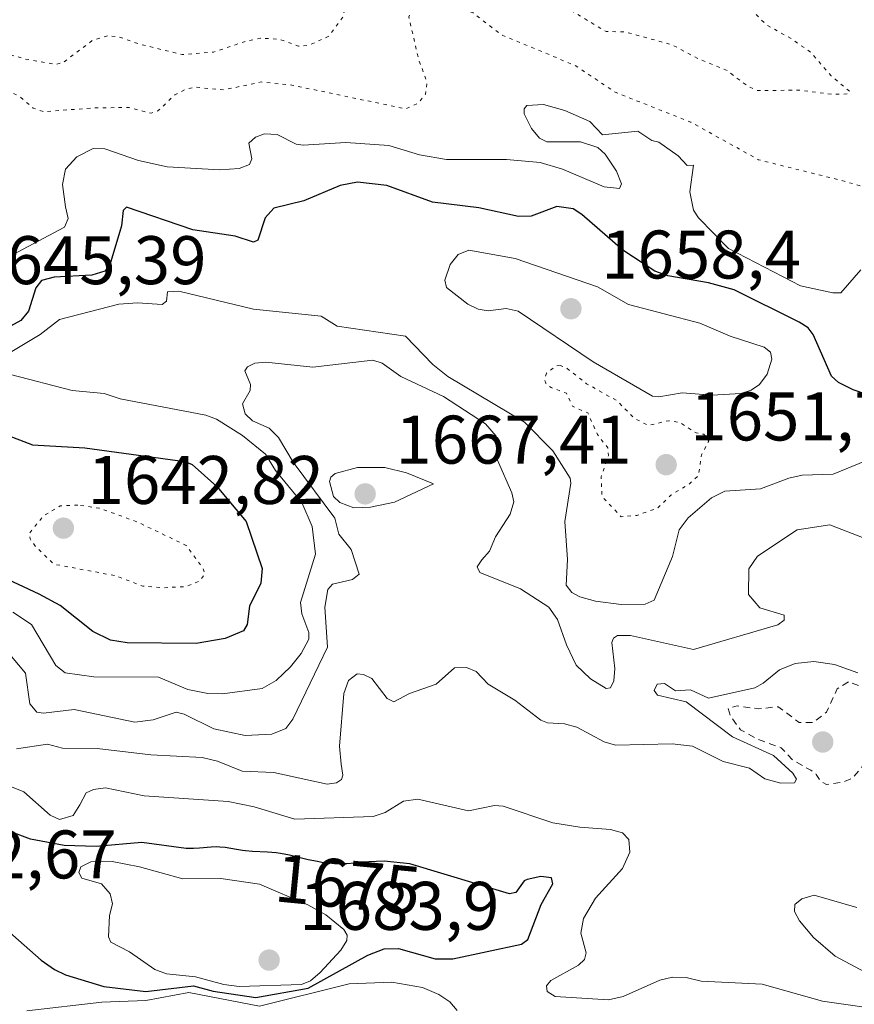
# Model space of a CAD drawing. Units: metres. Extents: x 678482 to 681957, y 4753887 to 4756290.
# Drawn here: x 681258 to 681380, y 4755088 to 4755232 of the extents above; entities that cross this region are included whole.
import ezdxf
from ezdxf.enums import TextEntityAlignment as Align

# ---------------------------------------------------------------- set-up
doc = ezdxf.new("R2010")
doc.units = ezdxf.units.M
doc.header["$MEASUREMENT"] = 0
doc.linetypes.add('DGN Style 2', pattern=[1.648017, 0.98881, -0.659207])
doc.linetypes.add('DGN Style 5', pattern=[1.153612, 0.494405, -0.659207])
for name, color, linetype, lineweight in [('Curva de nivel auxiliar', 30, 'DGN Style 2', 0), ('Curva de nivel auxiliar depresión', 30, 'DGN Style 5', 0), ('Curva de nivel maestra', 30, 'Continuous', 30), ('Curva de nivel normal', 30, 'Continuous', 0), ('Curva de nivel normal depresión', 30, 'DGN Style 5', 0), ('Punto de cota en terreno', 7, 'Continuous', 0), ('Rótulo de curva de nivel directora', 7, 'Continuous', 0), ('Rótulo de punto de cota en terreno', 7, 'Continuous', 0)]:
    doc.layers.add(name, color=color, linetype=linetype, lineweight=lineweight)
doc.styles.add('Style-Arial', font='txt')

# ---------------------------------------------------------------- blocks, each defined once
blk = doc.blocks.new('5PATER')
at = {"layer": 'Punto de cota en terreno', "linetype": 'Continuous', "lineweight": 0}
h = blk.add_hatch(color=51, dxfattribs=at)
edge = h.paths.add_edge_path()
edge.add_ellipse((0, 0), major_axis=(-0.11, -0.111), ratio=0.999422, start_angle=0, end_angle=360)

msp = doc.modelspace()

# ---------------------------------------------------------------- linework, layer by layer
at = {"layer": 'Curva de nivel auxiliar', "color": 30, "linetype": 'DGN Style 2', "lineweight": 0, "elevation": 1667.5, "flags": 128}
msp.add_lwpolyline([(681378.68, 4755135.44), (681377.05, 4755134.43), (681375.51, 4755131.05), (681373.55, 4755129.5), (681371.51, 4755129.5), (681368.45, 4755131.82), (681365.52, 4755131.52), (681362.48, 4755131.95), (681361.15, 4755131.55), (681361.47, 4755130.46), (681362.97, 4755128.47), (681365.56, 4755127.04), (681368.87, 4755125.84), (681370.56, 4755124.06), (681373.18, 4755122.56), (681373.99, 4755121.96), (681374.55, 4755121.02), (681375.47, 4755120.47), (681377.93, 4755120.86), (681379.32, 4755121.42), (681385.18, 4755128.53), (681385.62, 4755129.49), (681385.6, 4755130.36), (681384.91, 4755131.91), (681380.47, 4755134.79), (681378.68, 4755135.44)], dxfattribs=at)
at = {"layer": 'Curva de nivel auxiliar depresión', "color": 30, "linetype": 'DGN Style 5', "lineweight": 0, "elevation": 1652.5, "flags": 128}
msp.add_lwpolyline([(681336.67, 4755181.61), (681336.06, 4755181.5), (681334.64, 4755180.46), (681334.38, 4755179.62), (681334.54, 4755179.03), (681335.33, 4755178.37), (681337.56, 4755177.55), (681338.44, 4755175.65), (681340.68, 4755174.67), (681342.08, 4755171.55), (681343.59, 4755169.58), (681343.68, 4755168.45), (681342.63, 4755165.36), (681342.74, 4755162.52), (681345.55, 4755159.53), (681347.84, 4755159.73), (681350.85, 4755160.78), (681352.8, 4755162.68), (681355.48, 4755164.3), (681356.82, 4755165.55), (681357.28, 4755168.57), (681358.32, 4755170.57), (681357.58, 4755171.56), (681356.48, 4755171.76), (681354.17, 4755173.24), (681352.52, 4755173.54), (681349.51, 4755172.85), (681347.51, 4755173.87), (681344.87, 4755176.49), (681340.5, 4755178.93), (681337.58, 4755181.24), (681336.67, 4755181.61)], dxfattribs=at)
at = {"layer": 'Curva de nivel maestra', "color": 30, "linetype": 'Continuous', "lineweight": 30, "flags": 128}
for points, elevation in [([(681381.35, 4755177.3801), (681379.36, 4755178.0501), (681377.26, 4755179.0901), (681376.21, 4755180.0201), (681373.52, 4755186.1001), (681372.8, 4755187.0701), (681371.51, 4755187.9201), (681362, 4755192.6101), (681358.26, 4755193.6301), (681352.35, 4755194.6501), (681350.46, 4755195.3401), (681345.8, 4755198.4301), (681339.82, 4755203.6401), (681338.55, 4755204.4201), (681336.16, 4755204.7601), (681332.41, 4755203.3701), (681330.58, 4755203.3301), (681324.78, 4755204.6001), (681318.03, 4755205.4201), (681311.38, 4755207.8401), (681307.1, 4755208.3301), (681304.58, 4755207.8401), (681299.3, 4755205.6301), (681294.89, 4755204.5301), (681293.66, 4755203.1401), (681292.55, 4755199.8801), (681291.95, 4755199.5701), (681289.27, 4755200.4501), (681283.1, 4755201.3801), (681273.4, 4755204.6901), (681272.93, 4755204.1901), (681272.68, 4755201.9801), (681271.01, 4755196.2901), (681270.25, 4755195.3401), (681268.36, 4755194.7601), (681262.88, 4755194.4701), (681261.04, 4755194.0001), (681260.19, 4755192.9301), (681259.13, 4755189.5201), (681258.01, 4755188.1401), (681249, 4755183.2401)], 1650), ([(681255.52, 4755171.6301), (681259.73, 4755170.0401), (681267.36, 4755169.6001), (681281.95, 4755167.5801), (681283.02, 4755167.1701), (681286.59, 4755163.9601), (681290.87, 4755158.8601), (681293.22, 4755151.9801), (681293, 4755149.8601), (681291.36, 4755146.4801), (681291.02, 4755143.8401), (681290.49, 4755142.9001), (681287.81, 4755141.7801), (681283.6, 4755141.0601), (681273.54, 4755141.1301), (681271.1, 4755141.5501), (681268.5, 4755142.7801), (681263.73, 4755146.5801), (681260.68, 4755148.2301), (681253.87, 4755151.4001)], 1650), ([(681292.29, 4755089.4201), (681299.91, 4755090.7801), (681308.59, 4755095.6101), (681311, 4755096.5201), (681313.1, 4755096.5401), (681318.41, 4755095.0701), (681321.01, 4755095.0301), (681331.02, 4755097.1701), (681331.94, 4755097.8701), (681333.89, 4755103.0001), (681335.58, 4755105.9801), (681335.4, 4755106.8501), (681333.84, 4755107.0501), (681331.84, 4755106.6001), (681331.38, 4755106.4101), (681330.19, 4755104.7401), (681329.25, 4755104.5101), (681314.74, 4755108.8901), (681311, 4755109.3201), (681307.62, 4755109.1401), (681306.68, 4755109.0201), (681305.53, 4755108.9301), (681304.85, 4755108.9101), (681303.75, 4755108.9301), (681302.54, 4755109.0301), (681301.9, 4755109.1201), (681301.25, 4755109.2301), (681299.91, 4755109.5101), (681297.19, 4755110.1501), (681295.87, 4755110.4001), (681295.23, 4755110.4901), (681294, 4755110.6101), (681291.78, 4755110.7201), (681290.79, 4755110.7901), (681290.32, 4755110.8501), (681289.44, 4755110.9901), (681287.81, 4755111.2801), (681287.01, 4755111.3601), (681286.6, 4755111.3701), (681285.77, 4755111.3501), (681284.05, 4755111.2101), (681283.17, 4755111.1601), (681282.72, 4755111.1501), (681282.14, 4755111.1601), (681275.64, 4755112.0201), (681268.99, 4755111.4501), (681264.34, 4755111.5801), (681259.44, 4755112.5001), (681252.9, 4755114.9301)], 1675), ([(681255.19, 4755099.9701), (681260.98, 4755094.8501), (681262.93, 4755093.5001), (681264.52, 4755092.7301), (681270.11, 4755091.0201), (681276.24, 4755090.2901), (681283.2, 4755091.1301), (681286.06, 4755090.3501), (681292.29, 4755089.4201)], 1675)]:
    msp.add_lwpolyline(points, dxfattribs=dict(at, elevation=elevation))
at = {"layer": 'Curva de nivel normal', "color": 30, "linetype": 'Continuous', "lineweight": 0, "flags": 128}
for points, elevation in [([(681380.49, 4755195.54), (681377.56, 4755192.21), (681376.43, 4755192.18), (681371.68, 4755193.23), (681361.19, 4755198.66), (681356.82, 4755203.14), (681356.1, 4755204.26), (681355.58, 4755206.9), (681356.07, 4755210.82), (681355.15, 4755210.78), (681353.86, 4755212.18), (681351.05, 4755214.16), (681350.01, 4755214.41), (681348, 4755215.79), (681342.83, 4755215.22), (681340.99, 4755217.19), (681337.34, 4755218.77), (681334.2, 4755219.68), (681331.81, 4755219.51), (681331.4, 4755219.02), (681331.4, 4755218.32), (681332.47, 4755216.15), (681333.66, 4755214.76), (681334.7, 4755214.2), (681339.6, 4755214.23), (681342.14, 4755213.38), (681343.21, 4755212.43), (681344.85, 4755209.96), (681345.59, 4755208.09), (681345.29, 4755207.39), (681343.05, 4755207.63), (681336.98, 4755210.23), (681333.72, 4755211.18), (681328.84, 4755211.65), (681320.09, 4755211.64), (681316.14, 4755212.32), (681311.68, 4755213.68), (681305.42, 4755214.1), (681299.19, 4755213.72), (681298.17, 4755213.87), (681295.4, 4755215.27), (681293.52, 4755215.38), (681292.24, 4755214.9), (681291.26, 4755214), (681291.69, 4755211.75), (681291.34, 4755210.89), (681289.84, 4755210.33), (681287.05, 4755210.13), (681279.34, 4755210.55), (681275.15, 4755211.5), (681270.28, 4755213.2), (681268.58, 4755213.22), (681266.18, 4755212.04), (681264.54, 4755210.25), (681264.1, 4755208.01), (681264.54, 4755204.72), (681264.9, 4755203.03), (681264.38, 4755201.79), (681256.8, 4755197.75)], 1645), ([(681323.36, 4755198.43), (681321.78, 4755197.8), (681320.6, 4755196.32), (681319.84, 4755194.04), (681320.09, 4755192.99), (681323.19, 4755190.54), (681324.7, 4755189.83), (681326.16, 4755189.57), (681328.76, 4755189.9), (681330.51, 4755189.54), (681341.46, 4755182.12), (681350.12, 4755177.13), (681351.06, 4755177.02), (681354.45, 4755177.61), (681358.82, 4755177.26), (681363, 4755177.5), (681364.52, 4755178), (681365.72, 4755178.83), (681366.83, 4755180.33), (681367.53, 4755182.5), (681367.3, 4755183.55), (681366.38, 4755184.28), (681361.42, 4755185.87), (681357.02, 4755187.76), (681346.6, 4755190.47), (681342.12, 4755193.06), (681330.11, 4755197.18), (681323.36, 4755198.43)], 1655), ([(681381.09, 4755167.66), (681376.45, 4755165.76), (681371.95, 4755165.61), (681370, 4755165.16), (681365.87, 4755163.62), (681360.64, 4755163.24), (681358.74, 4755162.27), (681355.32, 4755159.38), (681354, 4755157.64), (681353.02, 4755153.74), (681350.36, 4755147.38), (681349.04, 4755146.79), (681345.57, 4755146.74), (681341.82, 4755147.21), (681339.53, 4755147.83), (681338.33, 4755148.5), (681337.55, 4755149.56), (681337.74, 4755153.29), (681337.35, 4755158.86), (681338.22, 4755164.43), (681338.1, 4755165.18), (681335.59, 4755169.13), (681331.46, 4755173.31), (681320.27, 4755179.98), (681318.08, 4755181.73), (681314.11, 4755185.87), (681304.15, 4755187.33), (681301.82, 4755188.81), (681291.94, 4755189.81), (681281.04, 4755192.45), (681279.39, 4755192.35), (681279.26, 4755191), (681278.6, 4755190.47), (681275.01, 4755190.73), (681272.28, 4755190.53), (681263.64, 4755188.32), (681260.81, 4755186.11), (681256.21, 4755183.35)], 1655), ([(681381, 4755156.43), (681375.98, 4755158.33), (681371.23, 4755157.62), (681365.42, 4755153.78), (681364.18, 4755151.96), (681364.09, 4755148.2), (681365.77, 4755146.23), (681369.32, 4755145.17), (681369.33, 4755144.46), (681368.39, 4755143.75), (681356.11, 4755140.19), (681346.89, 4755142.22), (681345.01, 4755142.22), (681344.41, 4755141.81), (681344.21, 4755141.17), (681344.63, 4755137.42), (681344.46, 4755135.62), (681343.98, 4755134.59), (681343.35, 4755134.48), (681341.09, 4755135.9), (681339, 4755137.89), (681337.57, 4755140.86), (681336.28, 4755144.56), (681335, 4755146.33), (681330.89, 4755149.04), (681324.94, 4755151.42), (681324.54, 4755152.21), (681325.24, 4755153.26), (681326.37, 4755154.5), (681327.21, 4755156.61), (681329.37, 4755159.93), (681329.89, 4755161.72), (681329.62, 4755163.03), (681327.51, 4755167.78), (681327.34, 4755171.28), (681325.75, 4755173.09), (681319.62, 4755177.05), (681313.4, 4755180.01), (681310.69, 4755181.94), (681309.33, 4755182.35), (681300.58, 4755181.37), (681293.72, 4755182.07), (681292.13, 4755181.94), (681291.08, 4755181.42), (681290.69, 4755180.83), (681291.48, 4755178.83), (681291.44, 4755177.97), (681290.34, 4755176.01), (681290.73, 4755174.53), (681291.78, 4755173.54), (681294.2, 4755172.46), (681295.58, 4755171.08), (681297.71, 4755167.47), (681303.78, 4755159.34), (681304.37, 4755157), (681306.2, 4755154.74), (681307.36, 4755151.17), (681306.35, 4755150.4), (681303.44, 4755149.68), (681302.8, 4755148.9), (681302.35, 4755146.36), (681302.71, 4755140.51), (681297.69, 4755130), (681296.63, 4755128.66), (681294.6, 4755127.8), (681290.71, 4755127.65), (681286.14, 4755128.61), (681281.85, 4755130.76), (681280.65, 4755131.04), (681277.3, 4755129.9), (681274.65, 4755129.56), (681265.78, 4755131.43), (681261.31, 4755130.88), (681260.37, 4755131.01), (681259.32, 4755132.23), (681258.69, 4755136.71), (681255.41, 4755140.66)], 1660), ([(681256.51, 4755180.27), (681265.48, 4755177.95), (681270.18, 4755177.52), (681272.5, 4755176.74), (681284.98, 4755174.33), (681286.56, 4755173.77), (681290.33, 4755171.39), (681293.68, 4755168.67), (681295.15, 4755166.3), (681298.98, 4755161.62), (681300.49, 4755158.11), (681301, 4755154.06), (681298.79, 4755147.02), (681299.01, 4755145.37), (681299.99, 4755142.64), (681300, 4755141.68), (681298.87, 4755139.59), (681297.34, 4755137.65), (681295.23, 4755135.66), (681293.2, 4755134.48), (681287.4, 4755133.72), (681285.26, 4755133.75), (681282.38, 4755134.34), (681278.1, 4755136.14), (681268.66, 4755136.2), (681264.49, 4755136.76), (681263.14, 4755137.82), (681259.58, 4755143.8), (681256.86, 4755145.62)], 1655), ([(681311.08, 4755166.72), (681307.08, 4755166.71), (681303.83, 4755165.86), (681303.2, 4755165.29), (681303.01, 4755164.65), (681303.59, 4755162.51), (681304.53, 4755161.63), (681306.58, 4755160.84), (681309, 4755160.91), (681312.49, 4755161.65), (681318.16, 4755164.34), (681314.26, 4755165.96), (681311.08, 4755166.72)], 1665), ([(681380.04, 4755136.79), (681376.65, 4755137.97), (681373.64, 4755138.4), (681370.94, 4755138.12), (681368.63, 4755137.2), (681366.27, 4755135.24), (681365.03, 4755134.59), (681358.3, 4755133.08), (681355.67, 4755134.27), (681353.45, 4755134.14), (681351.85, 4755135.21), (681350.78, 4755135.11), (681350.36, 4755134.2), (681350.84, 4755133.52), (681355.02, 4755132.53), (681361.78, 4755127.44), (681367.74, 4755124.72), (681370.56, 4755122.15), (681371.09, 4755121.27), (681370.8, 4755120.71), (681368.84, 4755120.66), (681366.48, 4755121.31), (681364.27, 4755122.85), (681360.41, 4755123.82), (681355.97, 4755126.07), (681352.96, 4755126.4), (681344.7, 4755126.22), (681343.08, 4755126.72), (681339.1, 4755128.83), (681337.28, 4755129.35), (681334.83, 4755129.45), (681333.82, 4755129.86), (681330.02, 4755132.78), (681326.15, 4755135.13), (681324.4, 4755136.98), (681323, 4755137.55), (681321.23, 4755137.48), (681318.58, 4755135.1), (681314.69, 4755133.76), (681312.42, 4755132.53), (681311.44, 4755133.02), (681309.17, 4755135.93), (681307.99, 4755136.53), (681307.04, 4755136.62), (681305.78, 4755135.64), (681305.09, 4755133.75), (681304.5, 4755126.06), (681304.74, 4755123.43), (681304.96, 4755121.85), (681304.76, 4755121.23), (681304.04, 4755120.72), (681302.66, 4755120.54), (681294.88, 4755122.23), (681290.27, 4755122.41), (681286.7, 4755123.87), (681284.43, 4755124.4), (681276.97, 4755124.8), (681269.15, 4755125.72), (681264.07, 4755125.79), (681261.9, 4755126.35), (681257.4, 4755125.7)], 1665), ([(681256.15, 4755120.33), (681258.46, 4755119.39), (681262.3, 4755116.02), (681263.64, 4755115.36), (681265.65, 4755115.96), (681266.64, 4755117.49), (681267.55, 4755119.28), (681268.61, 4755119.75), (681270.37, 4755119.98), (681276, 4755118.81), (681288.24, 4755117.99), (681292.03, 4755117.24), (681297.97, 4755115.44), (681309.38, 4755115.83), (681311.16, 4755116.38), (681313.81, 4755118.05), (681315.9, 4755118.34), (681323.28, 4755116.64), (681327.1, 4755117.41), (681328.32, 4755117.34), (681335.58, 4755114.87), (681339.51, 4755114.25), (681343.98, 4755113.91), (681345.75, 4755113.44), (681346.66, 4755112.45), (681346.81, 4755110.62), (681345.74, 4755108.22), (681341.81, 4755103.92), (681340.04, 4755100.95), (681339.69, 4755098.78), (681340.43, 4755095.91), (681340.22, 4755094.95), (681339.31, 4755094.14), (681335.27, 4755091.9), (681334.68, 4755091.13), (681334.78, 4755090.3), (681335.9, 4755089.58), (681343.69, 4755089.09), (681345.83, 4755089.55), (681351.18, 4755091.93), (681353.04, 4755092.38), (681355.03, 4755092.34), (681357.2, 4755091.8), (681366.12, 4755091.37), (681374.89, 4755088.89), (681385.07, 4755087.42)], 1670), ([(681271.34, 4755109.24), (681268.23, 4755109.2), (681266.74, 4755108.45), (681266.49, 4755107.63), (681266.91, 4755106.8), (681269.78, 4755106), (681271.05, 4755104.53), (681271.36, 4755103.08), (681270.95, 4755101.36), (681270.81, 4755098.28), (681271.16, 4755097.5), (681273.87, 4755096.05), (681277.55, 4755093.49), (681279.26, 4755092.85), (681283.5, 4755092.43), (681287.59, 4755091.32), (681289.84, 4755091.04), (681298.96, 4755091.33), (681300.24, 4755091.85), (681301.64, 4755093.05), (681304.68, 4755096.3), (681305.56, 4755097.71), (681305.58, 4755098.5), (681305.13, 4755099.33), (681302.49, 4755101.49), (681299.85, 4755102.95), (681292.79, 4755105.92), (681287.16, 4755106.75), (681281.63, 4755106.73), (681275.3, 4755108.48), (681271.34, 4755109.24)], 1680), ([(681381.78, 4755092.79), (681376.74, 4755095.44), (681373.58, 4755098.16), (681371.56, 4755100.58), (681370.81, 4755101.98), (681370.86, 4755102.96), (681371.88, 4755103.82), (681373.67, 4755104.32), (681379.89, 4755102.53)], 1665), ([(681321.63, 4755087.5), (681320.56, 4755088.79), (681318.97, 4755089.85), (681316.59, 4755090.86), (681312.13, 4755091.65), (681305.88, 4755091.39), (681292.81, 4755088.14), (681282.5, 4755090.14), (681276.22, 4755088.98), (681269.81, 4755088.72), (681258.91, 4755087.45)], 1670)]:
    msp.add_lwpolyline(points, dxfattribs=dict(at, elevation=elevation))
at = {"layer": 'Curva de nivel normal depresión', "color": 30, "linetype": 'DGN Style 5', "lineweight": 0, "flags": 128}
for points, elevation in [([(680514.8, 4755439.87), (680511.71, 4755439.25), (680510.84, 4755438.75), (680510.47, 4755437.9), (680511.58, 4755435.29), (680515.12, 4755430.62), (680523.69, 4755429.32), (680525.93, 4755428.57), (680529.62, 4755426), (680536.69, 4755419.92), (680541, 4755414.56), (680548.41, 4755411.3), (680556.66, 4755408.63), (680564.9, 4755407.23), (680568.77, 4755405.99), (680573.78, 4755403.54), (680577.37, 4755400.62), (680578.48, 4755400.14), (680580.24, 4755400.04), (680582.4, 4755400.44), (680586.47, 4755402.52), (680587.92, 4755402.92), (680590.27, 4755402.51), (680594, 4755400.82), (680596.36, 4755401.18), (680597.49, 4755401.04), (680599.8, 4755400.6), (680603.18, 4755402.39), (680605.66, 4755402.6), (680610.01, 4755401.54), (680615.76, 4755400.78), (680621.22, 4755398.21), (680626.12, 4755398.02), (680632.24, 4755397.19), (680641.87, 4755393.57), (680646.74, 4755391.07), (680647.67, 4755389.7), (680647.81, 4755388.26), (680647.1, 4755387.67), (680643.57, 4755386.62), (680640.48, 4755384.4), (680637.99, 4755384.63), (680634.25, 4755384.46), (680626.38, 4755382.63), (680621.25, 4755380.9), (680618.23, 4755380.26), (680616.41, 4755380.37), (680610.14, 4755382.55), (680609.07, 4755382.49), (680608.44, 4755381.83), (680607.98, 4755379.09), (680606.29, 4755375.75), (680606.69, 4755374.15), (680608.81, 4755372.31), (680616.02, 4755368.09), (680621.88, 4755362.81), (680623.37, 4755360.68), (680623.78, 4755357.48), (680626.1, 4755354.85), (680633.75, 4755351.53), (680641.27, 4755347.27), (680644.61, 4755344.74), (680649.64, 4755339.7), (680650.18, 4755338.61), (680649.99, 4755337.24), (680645.13, 4755327.8), (680645.7, 4755326.36), (680647.53, 4755324.87), (680650.32, 4755324.16), (680655.23, 4755324.17), (680670.73, 4755325.63), (680672.71, 4755326.13), (680676.96, 4755328.12), (680679.15, 4755328.56), (680680.97, 4755328.38), (680684.23, 4755326.89), (680688.16, 4755325.67), (680690.33, 4755324.05), (680690.93, 4755319.66), (680692.22, 4755317.66), (680695.15, 4755315.7), (680699.37, 4755314.26), (680712.96, 4755311.58), (680720.34, 4755312.78), (680728.65, 4755311.94), (680749.15, 4755307.37), (680751.3, 4755306.57), (680755.24, 4755304.36), (680756.37, 4755304.09), (680771.12, 4755306.72), (680772.56, 4755306.64), (680776.36, 4755305.51), (680779.38, 4755305.15), (680785.18, 4755303.93), (680790.18, 4755304.58), (680792.87, 4755304.03), (680794.21, 4755303), (680795.1, 4755301.27), (680794.51, 4755298.31), (680795.09, 4755297.15), (680802.15, 4755293.81), (680807.24, 4755289.82), (680810.46, 4755287.89), (680820.16, 4755284.13), (680835.83, 4755279.95), (680846, 4755274.77), (680849.11, 4755273.67), (680852.67, 4755273.09), (680856.36, 4755272.92), (680861.71, 4755271.48), (680866.53, 4755268.17), (680871.7, 4755265.87), (680889.1, 4755261.68), (680901.36, 4755260.89), (680919.95, 4755260.84), (680934.02, 4755258.87), (680949.54, 4755257.16), (680959.19, 4755258.05), (680973.32, 4755258.02), (680987.31, 4755259.18), (680994.97, 4755259.84), (681001.44, 4755257.74), (681003.42, 4755256.51), (681004.28, 4755254.93), (681003.97, 4755253.69), (681002.06, 4755250.14), (681002.12, 4755249.27), (681002.66, 4755248.61), (681004.79, 4755247.79), (681011.21, 4755248.06), (681016.73, 4755246.85), (681018.42, 4755246.11), (681020.83, 4755243.87), (681022.94, 4755241.06), (681022.98, 4755240.31), (681022.34, 4755239.53), (681020.14, 4755238.56), (681013.77, 4755237.08), (681010.02, 4755235.1), (681008.72, 4755233.76), (681008.71, 4755232), (681007.53, 4755231.25), (681003.45, 4755230.48), (680999.1, 4755230.6), (680998.05, 4755230.36), (680998.48, 4755227.08), (680999.13, 4755225.84), (681000.7, 4755224.75), (681008.54, 4755221.02), (681014.51, 4755217.32), (681017.13, 4755215.33), (681018.7, 4755213.48), (681018.01, 4755210.03), (681018.32, 4755209.08), (681018.98, 4755208.36), (681019.91, 4755208.42), (681022.57, 4755209.58), (681025.38, 4755210.33), (681031.46, 4755210.91), (681040.13, 4755210.6), (681049.03, 4755210.95), (681056.82, 4755210.09), (681062.54, 4755208.17), (681081.91, 4755202.59), (681084.27, 4755201.42), (681088.98, 4755197.51), (681092.83, 4755196.24), (681100.51, 4755195.36), (681110.68, 4755192.02), (681118.62, 4755190.79), (681130.81, 4755187.07), (681132.57, 4755187.29), (681139.06, 4755189.8), (681148.77, 4755191.35), (681153.3, 4755191.69), (681163.1, 4755191.47), (681167.02, 4755191.05), (681172.46, 4755191.56), (681174.41, 4755191.02), (681178.98, 4755188.99), (681184.12, 4755188.35), (681185.5, 4755187.78), (681186.64, 4755186.39), (681187.51, 4755183.68), (681188.68, 4755182.22), (681190.49, 4755181.24), (681193.02, 4755180.68), (681202.97, 4755181.48), (681205.93, 4755182.35), (681207.58, 4755182.34), (681212.39, 4755183.43), (681213.92, 4755184.58), (681215.38, 4755188.05), (681217.5, 4755189.27), (681220.8, 4755189.03), (681223.44, 4755188.4), (681226.27, 4755186.24), (681228.27, 4755185.64), (681231.2, 4755185.83), (681232.46, 4755186.51), (681233.69, 4755187.69), (681235.48, 4755190.22), (681237.23, 4755194.42), (681237.55, 4755195.73), (681237.36, 4755197.22), (681235.9, 4755199.92), (681232.26, 4755204.16), (681230.38, 4755209.77), (681224.19, 4755216.5), (681223.88, 4755217.42), (681224.24, 4755218.42), (681225.15, 4755219.44), (681232.92, 4755221.42), (681238.19, 4755222.36), (681246.04, 4755223.22), (681249.04, 4755223.13), (681255.76, 4755221.96), (681257.91, 4755220.76), (681259.81, 4755219.13), (681261.34, 4755218.62), (681269.12, 4755219.19), (681273.76, 4755219.21), (681277.03, 4755218.39), (681277.99, 4755218.73), (681280.49, 4755221.07), (681282.22, 4755221.95), (681283.62, 4755222.18), (681287.58, 4755221.79), (681293.08, 4755222.95), (681297.53, 4755222.49), (681314.18, 4755219.02), (681316, 4755219.9), (681317.04, 4755221.18), (681317.21, 4755222.81), (681316.8, 4755224.15), (681316.08, 4755225.99), (681314.57, 4755232.44), (681314.93, 4755233.34), (681316.09, 4755234.25), (681317.41, 4755234.65), (681318.75, 4755234.53), (681323.95, 4755233.04), (681328, 4755229.86), (681338.85, 4755225.35), (681344.69, 4755221.45), (681355.7, 4755217.08), (681365.59, 4755211.6), (681377.66, 4755208.58), (681384.22, 4755206.77), (681388.68, 4755204.33), (681390.92, 4755204.35), (681391.67, 4755204.91), (681392.53, 4755206.35), (681395.85, 4755215.27), (681395.98, 4755216.74), (681395.61, 4755218.54), (681394.36, 4755221.07), (681391.56, 4755223.87), (681390.34, 4755225.68), (681386.23, 4755230.07), (681377.88, 4755235.02), (681368.56, 4755237.98), (681368.07, 4755238.62), (681368, 4755240.42), (681367.64, 4755241.46), (681366.57, 4755242.82), (681365.25, 4755243.42), (681360.55, 4755243.19), (681354.83, 4755245.36), (681353.43, 4755246.88), (681352.3, 4755250.3), (681352.3, 4755251.96), (681352.71, 4755253.59), (681353.5, 4755255.1), (681354.63, 4755256.15), (681358.13, 4755258.03), (681365.7, 4755261.21), (681370.42, 4755263.58), (681373.4, 4755264.62), (681374.58, 4755265.32), (681375.43, 4755266.27), (681375.5, 4755267.11), (681374.89, 4755268.58), (681372.91, 4755270.75), (681369.97, 4755272.11), (681365.77, 4755273.52), (681362.11, 4755275.41), (681353.98, 4755279.01), (681350.95, 4755279.5), (681345.27, 4755279.54), (681341.51, 4755281.03), (681340.24, 4755282.37), (681339.18, 4755286.35), (681337.82, 4755289.17), (681335.99, 4755290.89), (681333.73, 4755291.83), (681330.86, 4755292.18), (681313.61, 4755291.01), (681311.59, 4755291.23), (681310.12, 4755291.8), (681306.21, 4755295.24), (681305.23, 4755296.55), (681307.87, 4755300.09), (681311.52, 4755303.27), (681316.55, 4755305.12), (681317.75, 4755305.98), (681318.44, 4755307.08), (681318.9, 4755308.8), (681318.68, 4755310.43), (681318.14, 4755311.69), (681314.51, 4755313.86), (681309.38, 4755315.56), (681301.92, 4755319.08), (681298.14, 4755320.12), (681290.59, 4755321.41), (681288.02, 4755322.22), (681285.02, 4755323.69), (681283.3, 4755323.96), (681281.14, 4755323.73), (681275.49, 4755322.36), (681272.01, 4755322.71), (681261.05, 4755321.09), (681255.21, 4755321.16), (681244.24, 4755322.95), (681238.09, 4755325.1), (681235.38, 4755325.42), (681224.57, 4755324.07), (681218.1, 4755321.82), (681214.79, 4755321.48), (681209.41, 4755320.18), (681206.34, 4755320.1), (681200.47, 4755320.66), (681193.66, 4755319.82), (681188.55, 4755320.49), (681181.53, 4755318.9), (681177.09, 4755318.36), (681173.77, 4755318.71), (681169.8, 4755321.1), (681167.05, 4755322.01), (681162.12, 4755322.65), (681154.78, 4755322.55), (681142.53, 4755325.51), (681130.87, 4755327.18), (681125.6, 4755328.38), (681120.55, 4755330.83), (681112.97, 4755336.35), (681107.71, 4755340.61), (681106.09, 4755342.55), (681105.21, 4755344.35), (681103.44, 4755350.64), (681101.14, 4755355.32), (681099.06, 4755360.58), (681098, 4755365.26), (681098.16, 4755367.37), (681098.73, 4755368.67), (681102.42, 4755372.78), (681105.08, 4755377.31), (681105.41, 4755378.44), (681105.25, 4755379.11), (681101.06, 4755382.69), (681099.22, 4755383.85), (681091.37, 4755387.03), (681083.53, 4755388.89), (681082.07, 4755389.54), (681078.94, 4755392.26), (681075.6, 4755399.48), (681074.28, 4755401.26), (681071.31, 4755403.73), (681064.59, 4755405.74), (681062.61, 4755405.98), (681057.23, 4755404.87), (681046.47, 4755400.92), (681041.99, 4755398.21), (681039.32, 4755395.01), (681037.7, 4755393.72), (681035.7, 4755392.82), (681029.53, 4755391.46), (681025.66, 4755388.7), (681022.2, 4755387.25), (681019.38, 4755385.57), (681011.46, 4755385.26), (681007.4, 4755384.76), (681004.54, 4755384.16), (681001.95, 4755383.01), (680998.92, 4755380.75), (680998.19, 4755379.88), (680996.68, 4755374.07), (680993.27, 4755369.9), (680992.67, 4755366.68), (680993.1, 4755363.08), (680992.58, 4755362.02), (680988.55, 4755357.93), (680986.4, 4755356.55), (680977.22, 4755354.47), (680974.5, 4755353.41), (680972.84, 4755352.01), (680970.74, 4755350.99), (680958.36, 4755347.71), (680952.83, 4755345.18), (680944.58, 4755342.19), (680941.95, 4755339.9), (680940.28, 4755339.03), (680936.23, 4755337.34), (680928.84, 4755334.93), (680926.02, 4755334.34), (680923.08, 4755334.44), (680915.33, 4755336.59), (680913.08, 4755336.48), (680910.2, 4755335.75), (680905.33, 4755334.63), (680901.9, 4755334.36), (680892.98, 4755336.18), (680888.17, 4755336.55), (680883.8, 4755337.9), (680876.59, 4755343.1), (680872.63, 4755346.91), (680864.72, 4755351.73), (680862.89, 4755352.51), (680855.91, 4755354.24), (680852.49, 4755356.11), (680850.22, 4755358.42), (680847.01, 4755362.93), (680842.2, 4755366.57), (680838.41, 4755370.11), (680837.46, 4755371.71), (680837.42, 4755373.78), (680837.83, 4755376.15), (680840.28, 4755382.58), (680838.54, 4755385.62), (680838.16, 4755387.88), (680838.67, 4755388.79), (680839.93, 4755389.64), (680842.96, 4755390.69), (680845.26, 4755390.55), (680846.52, 4755390), (680847.57, 4755388.08), (680848.14, 4755382.7), (680849.37, 4755381.4), (680851.14, 4755380.83), (680854.33, 4755380.87), (680857.89, 4755381.72), (680859.17, 4755382.59), (680861.19, 4755384.81), (680863.01, 4755385.52), (680863.89, 4755386.22), (680864.76, 4755387.99), (680865.81, 4755393.16), (680866.78, 4755395.45), (680868.34, 4755397.56), (680871.52, 4755399.47), (680872.1, 4755400.4), (680872.91, 4755407.64), (680871.89, 4755408.92), (680868.97, 4755411.07), (680866.88, 4755412), (680852.68, 4755416.46), (680845.36, 4755418.07), (680839.67, 4755420.2), (680835.71, 4755420.88), (680833.32, 4755421.07), (680822.26, 4755420.69), (680815.82, 4755421.12), (680810.78, 4755420.36), (680805.1, 4755419.18), (680802.5, 4755419.29), (680799.18, 4755419.96), (680797.82, 4755420.8), (680794.6, 4755425.01), (680791.82, 4755426.87), (680772.52, 4755433.29), (680768.82, 4755434.01), (680767.49, 4755434), (680762.65, 4755432.13), (680759.66, 4755431.54), (680756.59, 4755431.56), (680749.54, 4755432.4), (680748.2, 4755431.9), (680745.79, 4755430.35), (680743.6, 4755429.63), (680740.6, 4755429.05), (680734.58, 4755428.69), (680729.69, 4755426.9), (680726.72, 4755426.08), (680723.22, 4755425.78), (680719.53, 4755426.2), (680714.59, 4755427.41), (680711.21, 4755428.84), (680707.1, 4755432.27), (680703.53, 4755434.59), (680702.43, 4755434.95), (680699.51, 4755433.98), (680691.99, 4755432.85), (680688.96, 4755432.83), (680686.12, 4755433.3), (680682.82, 4755434.89), (680675.26, 4755437), (680670.01, 4755438.07), (680667.06, 4755438.34), (680655.89, 4755437.95), (680653.47, 4755437.51), (680650.07, 4755436.27), (680648.72, 4755435.58), (680645.78, 4755433.14), (680644.06, 4755432.42), (680635.32, 4755430.6), (680630.45, 4755430.24), (680626.58, 4755429.57), (680624.69, 4755429.75), (680622.66, 4755430.38), (680621.08, 4755431.4), (680618.32, 4755433.9), (680614.95, 4755434.65), (680612.98, 4755434.48), (680608.21, 4755432.18), (680605.07, 4755431.46), (680590.19, 4755433.03), (680579.1, 4755433.18), (680577.01, 4755432.98), (680575.59, 4755432.4), (680570.91, 4755427.73), (680569.39, 4755427.12), (680566.99, 4755427.18), (680564.63, 4755427.75), (680558.95, 4755430.66), (680548.61, 4755434.66), (680540.69, 4755436.35), (680525.3, 4755436.96), (680522.37, 4755437.66), (680517.27, 4755439.59), (680514.8, 4755439.87)], 1640), ([(680546.47, 4755428.85), (680542.83, 4755428.81), (680541.49, 4755428.17), (680540.3, 4755427.01), (680540.14, 4755426.48), (680540.41, 4755425.69), (680542.79, 4755423.52), (680548.8, 4755419.52), (680553.98, 4755417.28), (680556.74, 4755416.57), (680564.79, 4755415.73), (680572.39, 4755412.11), (680576.05, 4755411.2), (680577.96, 4755411.31), (680584.74, 4755413.49), (680587.45, 4755413.8), (680589.1, 4755413.65), (680592.89, 4755412.36), (680604.53, 4755409.36), (680618.89, 4755407.32), (680626.65, 4755404.49), (680633.78, 4755403.5), (680641.5, 4755401.44), (680644.44, 4755400.23), (680648.22, 4755397.2), (680649.5, 4755396.63), (680650.82, 4755396.82), (680651.54, 4755397.67), (680650.19, 4755400.55), (680650.2, 4755401.15), (680650.7, 4755401.66), (680653.26, 4755402.21), (680655.6, 4755399.35), (680657.37, 4755397.8), (680661.42, 4755395.28), (680665.86, 4755391.61), (680670.83, 4755388.97), (680672.92, 4755386.05), (680673.19, 4755384.79), (680672.92, 4755382.57), (680673.88, 4755381.1), (680675.21, 4755380.41), (680684.52, 4755377.98), (680684.3, 4755377.48), (680681.36, 4755375.76), (680677.1, 4755371.69), (680671.52, 4755367.31), (680669.74, 4755364.9), (680667.83, 4755364.25), (680667.83, 4755365.01), (680669.77, 4755367.88), (680670.3, 4755369.3), (680670.08, 4755370.55), (680669.06, 4755372.34), (680667.64, 4755373.71), (680665.18, 4755375.02), (680661.7, 4755376.16), (680658.94, 4755376.67), (680653.69, 4755376.7), (680626.83, 4755372.38), (680626.41, 4755371.92), (680626.53, 4755371.12), (680627.97, 4755369.12), (680639.75, 4755360.03), (680644.44, 4755355.66), (680653.11, 4755346.22), (680655.68, 4755344.26), (680658.66, 4755342.82), (680665, 4755340.56), (680680.67, 4755336.41), (680689.36, 4755333.57), (680694.78, 4755330.07), (680699.14, 4755326.28), (680702.85, 4755324.2), (680703.79, 4755322.88), (680704.53, 4755322.38), (680718.64, 4755319.3), (680730.89, 4755315.48), (680745.97, 4755312.58), (680749.39, 4755311.59), (680755.54, 4755308.75), (680757.15, 4755308.47), (680758.94, 4755308.78), (680763.79, 4755310.71), (680764.95, 4755310.9), (680771.22, 4755310.84), (680779.9, 4755309.88), (680785.72, 4755309.59), (680797.47, 4755310.46), (680806.13, 4755310.66), (680808.34, 4755311.01), (680810.11, 4755311.81), (680814.42, 4755315.58), (680816.36, 4755316.76), (680823.29, 4755318.12), (680826.11, 4755318.32), (680830.57, 4755317.64), (680833.06, 4755315.64), (680833.71, 4755314.48), (680833.74, 4755313.53), (680833.25, 4755312.59), (680832.02, 4755311.51), (680825.22, 4755308.75), (680821.94, 4755306.17), (680815.1, 4755299.12), (680815.23, 4755298), (680816.66, 4755296.4), (680820.46, 4755293.6), (680825.98, 4755290.68), (680837.48, 4755287.96), (680842.51, 4755286.21), (680844.81, 4755284.78), (680849.47, 4755280.9), (680855.13, 4755277.73), (680861.16, 4755276.69), (680869.65, 4755273.34), (680876.36, 4755271.85), (680881.88, 4755271.13), (680895.24, 4755268.5), (680913.51, 4755265.86), (680923.91, 4755263.92), (680934.64, 4755264.8), (680944.73, 4755262.55), (680947.47, 4755262.26), (680951.41, 4755262.7), (680959.88, 4755264.88), (680962.99, 4755264.81), (680968.45, 4755264.02), (680979.66, 4755263.48), (680984.32, 4755263.89), (680993.97, 4755265.48), (680997.19, 4755265.68), (680999.43, 4755265.46), (681002.79, 4755264.61), (681011.36, 4755260.92), (681012.42, 4755260.09), (681014.13, 4755257.6), (681015.39, 4755256.69), (681022.67, 4755254.43), (681024.08, 4755253.58), (681028.15, 4755248.95), (681032.66, 4755242.6), (681036.22, 4755239.34), (681036.74, 4755238.04), (681036.83, 4755236.19), (681037.25, 4755235.42), (681044.18, 4755230.83), (681048.02, 4755227.82), (681052.15, 4755223.79), (681056.97, 4755218.05), (681058.9, 4755216.9), (681064.67, 4755216.54), (681067.31, 4755215.91), (681075.42, 4755212.36), (681082.26, 4755207.93), (681095.51, 4755201.66), (681100.94, 4755200.46), (681108.73, 4755199.47), (681116.06, 4755197.48), (681119.18, 4755197.1), (681123.39, 4755195.69), (681129.55, 4755194.2), (681134.01, 4755192.47), (681136.94, 4755192.63), (681141.01, 4755194), (681143.85, 4755195.39), (681145.39, 4755195.74), (681156.48, 4755196.04), (681170.18, 4755195.34), (681182.77, 4755192.52), (681190.06, 4755191.6), (681195.21, 4755190.21), (681200.81, 4755189.42), (681203.86, 4755189.13), (681209.17, 4755189.45), (681213.24, 4755191.76), (681217.74, 4755192.99), (681226.83, 4755193.94), (681228.59, 4755195.03), (681228.89, 4755195.76), (681228.74, 4755196.73), (681224.91, 4755202.28), (681222.94, 4755204.12), (681221.61, 4755204.83), (681218.46, 4755205.77), (681209.31, 4755207.02), (681201.78, 4755209.33), (681196.28, 4755209.58), (681193.38, 4755210.64), (681190.58, 4755211.31), (681187.91, 4755211.45), (681179.34, 4755210.54), (681170.68, 4755209.09), (681166.87, 4755209.22), (681163.66, 4755210.22), (681157.26, 4755214.05), (681152.79, 4755215.78), (681151.08, 4755216.95), (681147.39, 4755218.64), (681143.63, 4755222.63), (681140.39, 4755227.65), (681139.79, 4755230.07), (681139.85, 4755234.45), (681142.1, 4755239.06), (681143.81, 4755240.91), (681146.22, 4755241.85), (681152.42, 4755242.41), (681163.67, 4755242.89), (681167.22, 4755242.61), (681170.4, 4755241.89), (681175.97, 4755238.65), (681180.65, 4755237.29), (681181.97, 4755236.59), (681190.45, 4755228.73), (681191.69, 4755228.26), (681195.74, 4755227.84), (681198.19, 4755227.02), (681205.07, 4755222.41), (681211.24, 4755222.62), (681216.06, 4755222.28), (681222.28, 4755223.16), (681223.97, 4755223.66), (681238.03, 4755228.36), (681245.78, 4755229.77), (681247.18, 4755229.66), (681258.54, 4755226.32), (681263.18, 4755225.5), (681264.34, 4755225.89), (681268.43, 4755228.98), (681270.73, 4755229.69), (681272.16, 4755229.57), (681275.28, 4755228.48), (681281.53, 4755226.94), (681286.12, 4755227.29), (681290.88, 4755228.92), (681292.98, 4755229.32), (681295.72, 4755229.19), (681298.5, 4755228.18), (681300.04, 4755228.29), (681302.91, 4755229.62), (681304.96, 4755232.42), (681305.15, 4755233.17), (681304.61, 4755235.9), (681304.68, 4755238.49), (681304.97, 4755239.61), (681305.7, 4755240.64), (681307.59, 4755242.04), (681310.09, 4755243.24), (681314.85, 4755244.1), (681317.59, 4755243.13), (681324.07, 4755238.6), (681327.59, 4755236.72), (681331.88, 4755235.15), (681338.26, 4755233.34), (681343.37, 4755230.3), (681346.12, 4755230.26), (681353.03, 4755228.35), (681356.61, 4755226.43), (681360.99, 4755224.6), (681364.05, 4755222.3), (681365.44, 4755221.68), (681371.58, 4755221.76), (681376.42, 4755221.13), (681378.72, 4755221.22), (681378.89, 4755221.57), (681376.17, 4755223.82), (681373.27, 4755227.19), (681370.5, 4755229.19), (681366.73, 4755231.28), (681363.14, 4755234.86), (681354.41, 4755237.19), (681346.58, 4755240.88), (681343.93, 4755245.99), (681344.31, 4755251.34), (681346.17, 4755256.81), (681344.96, 4755259.2), (681344.93, 4755261.12), (681345.41, 4755261.87), (681347.08, 4755262.86), (681350.65, 4755263.37), (681352.6, 4755264.22), (681353.89, 4755265.48), (681353.84, 4755266.64), (681351.94, 4755269.51), (681349.84, 4755271.2), (681338.36, 4755274.24), (681335.44, 4755275.44), (681333.83, 4755276.49), (681332.89, 4755277.98), (681333, 4755280.43), (681332.77, 4755281.15), (681331.28, 4755283.11), (681329.59, 4755284.16), (681303.42, 4755288.52), (681301.32, 4755288.63), (681298.18, 4755288.22), (681296.72, 4755288.59), (681296.31, 4755289.14), (681296.14, 4755290.29), (681297.47, 4755297.75), (681296.96, 4755302.84), (681296.62, 4755303.75), (681295.34, 4755304.57), (681290.97, 4755304.79), (681288.51, 4755305.37), (681286.31, 4755306.52), (681282.94, 4755309.13), (681278.87, 4755312.02), (681274.02, 4755314.21), (681269.43, 4755314.3), (681262.83, 4755315.42), (681257.05, 4755315.4), (681251.62, 4755318.07), (681248.24, 4755318.91), (681243.91, 4755319.41), (681240.02, 4755319.39), (681232.83, 4755318.64), (681217.49, 4755318.83), (681210.17, 4755317.5), (681200.2, 4755318.75), (681195.87, 4755318.8), (681188.96, 4755317.94), (681181.17, 4755315.79), (681175.75, 4755315.19), (681170.21, 4755315.55), (681166.55, 4755315.29), (681154.45, 4755312.97), (681150.58, 4755312.99), (681142.97, 4755313.72), (681139.94, 4755314.44), (681136.39, 4755317.62), (681131.95, 4755320.86), (681129.7, 4755323.68), (681128.29, 4755324.94), (681121.26, 4755328.56), (681111.89, 4755335.44), (681106.34, 4755339.99), (681104.91, 4755341.45), (681103.78, 4755343.24), (681102.81, 4755345.85), (681102.14, 4755348.86), (681101.53, 4755349.29), (681095.92, 4755354.76), (681092.95, 4755359.58), (681089.34, 4755364.19), (681083.13, 4755369.21), (681081.35, 4755374.5), (681082.45, 4755380.12), (681079.24, 4755379.97), (681078.23, 4755380.33), (681077, 4755381.53), (681074.96, 4755384.45), (681070.61, 4755386.99), (681068.79, 4755388.47), (681067.93, 4755389.87), (681068.05, 4755392.76), (681067.24, 4755394.18), (681064.51, 4755395.55), (681061.78, 4755395.87), (681059.27, 4755395.22), (681052.46, 4755392.64), (681049.99, 4755391.38), (681048.08, 4755389.82), (681047.66, 4755388.81), (681048.06, 4755387.8), (681049.2, 4755387.14), (681051.26, 4755386.58), (681056.51, 4755386.34), (681066.68, 4755378.94), (681073.6, 4755376.11), (681075.9, 4755374.39), (681076.95, 4755372.59), (681077.05, 4755370.44), (681074.99, 4755367.66), (681069.65, 4755364.82), (681067.2, 4755362.93), (681065.99, 4755361.52), (681064.82, 4755359), (681063.73, 4755357.71), (681057.13, 4755353.65), (681050.72, 4755348.85), (681042.78, 4755345), (681037.17, 4755343.34), (681033.15, 4755343.19), (681029.22, 4755344.5), (681024.13, 4755347.13), (681020.43, 4755349.69), (681013.43, 4755356.42), (681009.86, 4755360.41), (681007.9, 4755361.62), (681003.26, 4755358.57), (680995.79, 4755356.23), (680992.02, 4755354.37), (680985.97, 4755349.63), (680984.34, 4755347.86), (680983.14, 4755345.25), (680981.15, 4755343.96), (680977.75, 4755343.05), (680974.38, 4755343.41), (680966.72, 4755343.23), (680959.63, 4755341.76), (680951.5, 4755340.55), (680948.27, 4755339.54), (680946.5, 4755338.14), (680944.49, 4755335.89), (680943.3, 4755334.09), (680941.29, 4755329.65), (680939.78, 4755328.09), (680936.59, 4755326.96), (680928.31, 4755325.54), (680926.99, 4755325.59), (680925.82, 4755326.14), (680916.65, 4755332.42), (680914.39, 4755333.45), (680912.56, 4755333.58), (680910.48, 4755333.3), (680905.12, 4755331.74), (680902.21, 4755331.33), (680899.96, 4755331.46), (680892.17, 4755332.96), (680886.5, 4755333.32), (680883.44, 4755332.58), (680881.98, 4755333.1), (680877.07, 4755337.72), (680872.9, 4755342.43), (680871.05, 4755344.08), (680869.06, 4755345.22), (680864.92, 4755346.79), (680859.86, 4755350.09), (680855.04, 4755352.26), (680851.06, 4755354.63), (680847.45, 4755357.6), (680841.86, 4755363.31), (680837.48, 4755368.07), (680836.25, 4755370.16), (680835.24, 4755376.67), (680834.17, 4755380.48), (680834.96, 4755383.53), (680834.1, 4755388.43), (680834.18, 4755391.23), (680835.22, 4755392.28), (680842.03, 4755393.94), (680847.97, 4755394.94), (680851.98, 4755396.6), (680855.21, 4755402.54), (680854.86, 4755404.05), (680853.32, 4755405.73), (680850.75, 4755407.24), (680820.57, 4755414.97), (680813.42, 4755415.07), (680811.06, 4755414.68), (680806.25, 4755413.23), (680802.97, 4755413.39), (680796.72, 4755415.65), (680784.25, 4755423.33), (680775.46, 4755427.18), (680771.85, 4755428.22), (680766.18, 4755428.65), (680757.98, 4755428.26), (680748.7, 4755426.43), (680728.62, 4755419.25), (680724.33, 4755418.71), (680714.64, 4755418.51), (680711.13, 4755416.81), (680706.83, 4755413.9), (680704.09, 4755412.8), (680700.89, 4755412.85), (680696.1, 4755414.14), (680691.51, 4755415.81), (680689.11, 4755417.08), (680684.7, 4755420.77), (680682.87, 4755422.92), (680676.79, 4755423.62), (680668.15, 4755425.59), (680666.01, 4755425.37), (680662.05, 4755423.16), (680658.82, 4755422.65), (680654.32, 4755423.44), (680651.01, 4755425.72), (680649.32, 4755425.76), (680647.7, 4755424.66), (680644.59, 4755419.97), (680643.6, 4755419.16), (680642.24, 4755418.67), (680640.65, 4755418.3), (680640.19, 4755417.83), (680642.73, 4755414.68), (680643.37, 4755413.37), (680643.24, 4755411.57), (680642.14, 4755410.9), (680640.49, 4755411.11), (680638.97, 4755411.79), (680636.36, 4755414.17), (680634.39, 4755415.31), (680628.65, 4755416.56), (680624, 4755418.09), (680622.06, 4755417.75), (680617.4, 4755414.69), (680615.46, 4755414.17), (680610, 4755414.44), (680606.19, 4755415.69), (680603.88, 4755416.02), (680602.58, 4755419.51), (680600.97, 4755421.46), (680599.44, 4755421.99), (680595.84, 4755421.62), (680593.15, 4755423.76), (680591.94, 4755424.17), (680589.59, 4755423.9), (680587.82, 4755422.97), (680586.93, 4755421.88), (680585.45, 4755418.45), (680584.12, 4755417.35), (680582.97, 4755416.96), (680582.27, 4755417.17), (680581.35, 4755418.33), (680578.17, 4755420.26), (680576.04, 4755420.9), (680571.69, 4755420.97), (680567.08, 4755419.46), (680565.6, 4755418.97), (680564.42, 4755419.17), (680557.87, 4755422.58), (680555.04, 4755425.84), (680554.14, 4755426.47), (680546.47, 4755428.85)], 1635), ([(681266.31, 4755161.24), (681263.77, 4755161.11), (681261.33, 4755159.69), (681259.21, 4755157.08), (681259.37, 4755156.3), (681260.18, 4755155.2), (681262.82, 4755152.62), (681271.94, 4755150.9), (681275.81, 4755149.41), (681278.81, 4755149.18), (681282.03, 4755149.35), (681284.1, 4755150.14), (681284.85, 4755151.18), (681284.54, 4755152.09), (681282.14, 4755155.34), (681275.03, 4755158.77), (681269.4, 4755160.8), (681266.31, 4755161.24)], 1645)]:
    msp.add_lwpolyline(points, dxfattribs=dict(at, elevation=elevation))

# ---------------------------------------------------------------- block references
at = {"layer": 'Punto de cota en terreno', "color": 7, "linetype": 'Continuous', "lineweight": 0, "xscale": 10, "yscale": 10, "zscale": 10}
for p in [(681338.22, 4755189.87, 1658.4), (681352.11, 4755167.13, 1651.72), (681308.22, 4755162.87, 1667.41), (681264.22, 4755157.87, 1642.82), (681374.94, 4755126.68, 1669.42), (681294.22, 4755094.87, 1683.9)]:
    msp.add_blockref('5PATER', p, dxfattribs=at)

# ---------------------------------------------------------------- texts
at = {"layer": 'Rótulo de curva de nivel directora', "color": 7, "linetype": 'Continuous', "lineweight": 0, "style": 'Style-Arial'}
msp.add_text('1675', height=7, rotation=354.427834, dxfattribs=at).set_placement((681305.7024, 4755105.9239), align=Align.MIDDLE_CENTER)
at = {"layer": 'Rótulo de punto de cota en terreno', "color": 7, "linetype": 'Continuous', "lineweight": 0, "style": 'Style-Arial'}
for s, p in [('1658,4', (681342.6297, 4755194.2797)), ('1645,39', (681250.6297, 4755193.4565)), ('1651,72', (681355.6378, 4755170.6578)), ('1667,41', (681312.6297, 4755167.2797)), ('1642,82', (681267.7478, 4755161.3978)), ('1672,67', (681237.5278, 4755106.7778)), ('1683,9', (681298.6297, 4755099.2797))]:
    msp.add_text(s, height=7, dxfattribs=at).set_placement(p)

doc.saveas('drawing.dxf')
